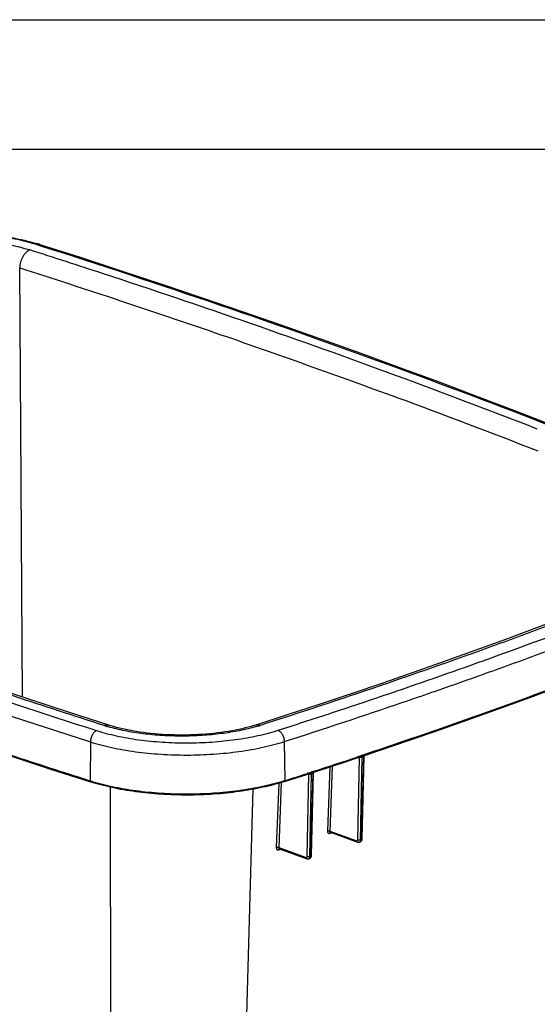
# Model space of a CAD drawing. Units: inches. Extents: x 0 to 17, y 0 to 11.
# Drawn here: x 4.2 to 6.2, y 7.2 to 11 of the extents above; entities that cross this region are included whole.
import ezdxf

# ---------------------------------------------------------------- set-up
doc = ezdxf.new("R2010")
doc.units = ezdxf.units.IN
doc.header["$LTSCALE"] = 0.935
doc.header["$MEASUREMENT"] = 0
doc.layers.get('0').update_dxf_attribs({"linetype": 'CONTINUOUS'})

msp = doc.modelspace()

# ---------------------------------------------------------------- linework, layer by layer
at = {"color": 7, "linetype": 'Continuous'}
for p, q in [((0, 11), (17, 11)), ((0.5, 10.5), (16.5, 10.5)), ((4.2507, 10.1261), (4.2406, 10.1293)), ((4.1829, 8.3811), (4.1721, 10.0406)), ((5.2068, 8.3122), (5.085, 8.2731)), ((5.1715, 8.2528), (5.2097, 8.2651)), ((4.4457, 8.2078), (4.4445, 8.0566)), ((5.1957, 8.2092), (5.1982, 8.058)), ((5.4403, 8.1338), (5.4994, 8.1534)), ((5.4808, 7.8298), (5.4868, 8.1476)), ((5.4845, 8.1515), (5.4823, 8.1508)), ((5.4892, 8.1531), (5.4845, 8.1515)), ((5.4868, 8.1476), (5.4845, 8.1485)), ((5.4866, 8.1492), (5.4868, 8.1476)), ((5.4895, 8.1532), (5.4892, 8.1531)), ((5.4981, 8.156), (5.4895, 8.1532)), ((5.4905, 8.1505), (5.4908, 8.147)), ((5.4905, 7.8296), (5.4965, 8.1488)), ((5.4948, 7.8329), (5.5029, 8.1509)), ((5.4976, 8.1491), (5.4965, 8.1488)), ((5.4967, 8.1503), (5.4966, 8.1495)), ((5.497, 7.8329), (5.5052, 8.1517)), ((5.5001, 8.15), (5.4976, 8.1491)), ((5.4985, 8.1562), (5.4981, 8.156)), ((5.5032, 8.1577), (5.4985, 8.1562)), ((5.5003, 8.1537), (5.4992, 8.1534)), ((5.5003, 8.15), (5.5001, 8.15)), ((5.5024, 8.1544), (5.5003, 8.1537)), ((5.5008, 8.1502), (5.5003, 8.15)), ((5.5029, 8.1509), (5.5008, 8.1502)), ((5.5057, 8.1555), (5.5024, 8.1544)), ((5.5031, 8.1524), (5.503, 8.1517)), ((5.5045, 8.1582), (5.5032, 8.1577)), ((5.5049, 8.1583), (5.5045, 8.1582)), ((5.5068, 8.1589), (5.5049, 8.1583)), ((5.3097, 8.0909), (5.4403, 8.1338)), ((5.3713, 8.1111), (5.3626, 7.8637)), ((5.3811, 8.1143), (5.3722, 7.8633)), ((4.2909, 8.103), (4.4464, 8.053)), ((5.1964, 8.0543), (5.3032, 8.0888)), ((5.2848, 7.7652), (5.2907, 8.083)), ((5.2884, 8.087), (5.2861, 8.0863)), ((5.2907, 8.083), (5.2882, 8.0839)), ((5.2933, 8.0886), (5.2884, 8.087)), ((5.2905, 8.0847), (5.2907, 8.0837)), ((5.2995, 8.0906), (5.2933, 8.0886)), ((5.2943, 8.0859), (5.2946, 8.0824)), ((5.2944, 7.7649), (5.3004, 8.0841)), ((5.2987, 7.7683), (5.3069, 8.0863)), ((5.3019, 8.0914), (5.2995, 8.0906)), ((5.3015, 8.0845), (5.3004, 8.0841)), ((5.301, 7.7682), (5.3092, 8.0871)), ((5.3039, 8.0853), (5.3015, 8.0845)), ((5.3023, 8.0915), (5.3019, 8.0914)), ((5.3073, 8.0931), (5.3023, 8.0915)), ((5.3041, 8.0891), (5.303, 8.0887)), ((5.3047, 8.0855), (5.3039, 8.0853)), ((5.3063, 8.0898), (5.3041, 8.0891)), ((5.3069, 8.0863), (5.3047, 8.0855)), ((5.3074, 8.0901), (5.3063, 8.0898)), ((5.3071, 8.0878), (5.307, 8.087)), ((5.3085, 8.0935), (5.3073, 8.0931)), ((5.3096, 8.0908), (5.3074, 8.0901)), ((5.3088, 8.0937), (5.3085, 8.0935)), ((5.3109, 8.0943), (5.3088, 8.0937)), ((4.5276, 5.6922), (4.523, 8.0325)), ((5.1743, 8.0477), (5.1647, 7.7999)), ((5.1839, 8.0505), (5.1742, 7.7994)), ((5.0088, 5.5756), (5.0748, 8.0245)), ((5.3722, 7.8633), (5.476, 7.8253)), ((5.3726, 7.8544), (5.3761, 7.8556)), ((5.3746, 7.8587), (5.4785, 7.8206)), ((5.3761, 7.8556), (5.3768, 7.8558)), ((5.3768, 7.8558), (5.3771, 7.8578)), ((5.3782, 7.8563), (5.3793, 7.857)), ((5.4855, 7.8205), (5.4896, 7.8218)), ((5.4895, 7.8246), (5.4901, 7.8264)), ((5.4901, 7.8264), (5.4905, 7.8296)), ((5.4919, 7.83), (5.4905, 7.8296)), ((5.494, 7.8307), (5.4919, 7.83)), ((5.4947, 7.831), (5.494, 7.8307)), ((5.4944, 7.8283), (5.4947, 7.831)), ((5.4947, 7.831), (5.4948, 7.8329)), ((5.4952, 7.8263), (5.4956, 7.8272)), ((5.497, 7.832), (5.497, 7.8329)), ((5.1742, 7.7994), (5.2799, 7.7607)), ((5.1748, 7.7905), (5.1783, 7.7916)), ((5.1766, 7.7948), (5.2825, 7.756)), ((5.1783, 7.7916), (5.179, 7.7919)), ((5.179, 7.7919), (5.1793, 7.7938)), ((5.1797, 7.7921), (5.1815, 7.793)), ((5.2979, 7.7661), (5.2958, 7.7654)), ((5.2986, 7.7663), (5.2979, 7.7661)), ((5.2983, 7.7636), (5.2986, 7.7663)), ((5.2986, 7.7663), (5.2987, 7.7683)), ((5.301, 7.7673), (5.301, 7.7682)), ((5.2893, 7.7558), (5.2935, 7.7572)), ((5.2934, 7.76), (5.294, 7.7618)), ((5.2935, 7.7572), (5.2935, 7.7572)), ((5.294, 7.7618), (5.2944, 7.7649)), ((5.2958, 7.7654), (5.2944, 7.7649)), ((5.2991, 7.7616), (5.2996, 7.7625))]:
    msp.add_line(p, q, dxfattribs=at)
for points in [[(6.9414, 9.1452), (6.8049, 9.2021), (6.6639, 9.2601), (6.5216, 9.3176), (6.3781, 9.3748), (6.2334, 9.4316), (6.0876, 9.4879), (5.9405, 9.5438), (5.7923, 9.5994), (5.643, 9.6545), (5.4925, 9.7092), (5.3409, 9.7634), (5.1881, 9.8173), (5.0343, 9.8707), (4.8793, 9.9237), (4.7232, 9.9762), (4.566, 10.0283), (4.4077, 10.08), (4.2519, 10.1301)], [(4.5176, 8.2724), (4.3642, 8.3217), (4.2079, 8.3728), (4.0527, 8.4243), (3.8986, 8.4762), (3.7455, 8.5285), (3.5935, 8.5813), (3.4426, 8.6345), (3.2928, 8.6881), (3.1441, 8.7422), (2.9965, 8.7966), (2.8501, 8.8515), (2.7048, 8.9067), (2.5606, 8.9624), (2.4176, 9.0185), (2.2757, 9.0749), (2.135, 9.1318), (1.9955, 9.1891), (1.8602, 9.2454)], [(1.7562, 9.0381), (1.893, 8.9811), (2.0341, 8.9231), (2.1765, 8.8655), (2.32, 8.8084), (2.4647, 8.7516), (2.6105, 8.6952), (2.7576, 8.6393), (2.9058, 8.5838), (3.0552, 8.5286), (3.2057, 8.4739), (3.3574, 8.4197), (3.5102, 8.3658), (3.6641, 8.3124), (3.8192, 8.2594), (3.9753, 8.2068), (4.1325, 8.1547), (4.2909, 8.103)], [(6.8471, 8.9141), (6.7403, 8.8701), (6.6289, 8.8251), (6.5163, 8.7804), (6.4025, 8.736), (6.2877, 8.692), (6.1717, 8.6483), (6.0548, 8.605), (5.9367, 8.5621), (5.8177, 8.5195), (5.6976, 8.4773), (5.5764, 8.4354), (5.4543, 8.394), (5.3311, 8.3529), (5.2068, 8.3122)], [(5.5058, 8.1556), (5.5626, 8.1747), (5.6839, 8.2159), (5.8042, 8.2576), (5.9236, 8.2996), (6.042, 8.342), (6.1594, 8.3847), (6.2759, 8.4278), (6.3914, 8.4712), (6.5059, 8.515), (6.6194, 8.5591)], [(5.085, 8.2731), (5.0785, 8.271), (5.0676, 8.2678), (5.0563, 8.2647), (5.0445, 8.2617), (5.0323, 8.2587), (5.0197, 8.2559), (5.0066, 8.2533), (4.9933, 8.2508), (4.9796, 8.2484), (4.9656, 8.2462), (4.9513, 8.2441), (4.9368, 8.2423), (4.9221, 8.2406), (4.9072, 8.2392), (4.8922, 8.2379), (4.8771, 8.2368), (4.862, 8.2359), (4.8467, 8.2352), (4.8314, 8.2346), (4.8161, 8.2343), (4.8007, 8.2342), (4.7854, 8.2343), (4.7701, 8.2346), (4.7548, 8.235), (4.7396, 8.2357), (4.7245, 8.2366), (4.7095, 8.2376), (4.6945, 8.2389), (4.6797, 8.2403), (4.6651, 8.2419), (4.6506, 8.2437), (4.6364, 8.2457), (4.6225, 8.2479), (4.6089, 8.2502), (4.5956, 8.2527), (4.5827, 8.2553), (4.5701, 8.2581), (4.558, 8.261), (4.5463, 8.264), (4.5351, 8.2671), (4.5244, 8.2702), (4.5176, 8.2724)], [(5.5052, 8.1517), (5.5052, 8.1522), (5.5053, 8.1526), (5.5054, 8.153), (5.5055, 8.1534), (5.5057, 8.1538)], [(5.5057, 8.1538), (5.5059, 8.1542), (5.5061, 8.1546), (5.5063, 8.1549)], [(5.5063, 8.1549), (5.5065, 8.1552), (5.5068, 8.1555), (5.507, 8.1557), (5.5072, 8.1559), (5.5074, 8.1561), (5.5076, 8.1562)], [(5.3092, 8.0871), (5.3093, 8.0875), (5.3093, 8.0879), (5.3094, 8.0883), (5.3095, 8.0887), (5.3097, 8.0891)], [(5.3097, 8.0891), (5.3099, 8.0895), (5.3101, 8.0899), (5.3103, 8.0902)], [(5.3103, 8.0902), (5.3105, 8.0905), (5.3107, 8.0908), (5.311, 8.091), (5.3112, 8.0912), (5.3114, 8.0914), (5.3116, 8.0915), (5.3116, 8.0915)], [(5.4785, 7.8206), (5.4789, 7.8205), (5.4798, 7.8202), (5.4808, 7.82), (5.4817, 7.82), (5.4826, 7.8199), (5.4835, 7.82), (5.4844, 7.8202), (5.4853, 7.8204), (5.4855, 7.8205)], [(5.4896, 7.8218), (5.4903, 7.8221), (5.4911, 7.8225), (5.4919, 7.823), (5.4927, 7.8235), (5.4934, 7.8241), (5.494, 7.8248)], [(5.494, 7.8248), (5.4946, 7.8255), (5.4952, 7.8263)], [(5.4956, 7.8272), (5.496, 7.8281), (5.4964, 7.829), (5.4966, 7.83), (5.4968, 7.831), (5.497, 7.832)], [(5.2996, 7.7625), (5.3, 7.7634), (5.3004, 7.7643), (5.3006, 7.7653), (5.3008, 7.7663), (5.301, 7.7673)], [(5.2825, 7.756), (5.2829, 7.7559), (5.2838, 7.7556), (5.2847, 7.7554), (5.2856, 7.7553), (5.2865, 7.7553), (5.2875, 7.7554), (5.2883, 7.7555), (5.2892, 7.7558), (5.2893, 7.7558)], [(5.2935, 7.7572), (5.2942, 7.7574), (5.295, 7.7578), (5.2958, 7.7583), (5.2966, 7.7588), (5.2973, 7.7594), (5.298, 7.7601)], [(5.298, 7.7601), (5.2986, 7.7608), (5.2991, 7.7616)]]:
    msp.add_lwpolyline(points, dxfattribs=at)
for centre, radius, start, end in [((4.0118, 9.3765), 0.791, 73.0908, 73.4433), ((4.0191, 9.4004), 0.7659, 72.3021, 73.0914), ((-7.1381, -25.415), 37.2937, 71.8292, 72.28241), ((-6.5745, -23.6974), 35.486, 70.84652, 71.82897), ((-5.78, -21.4093), 33.0639, 69.81392, 70.84611), ((-5.0444, -19.4132), 30.9365, 68.7376, 69.81705), ((-5.0012, -19.2545), 30.6941, 68.64156, 69.72968), ((-2.1834, 31.2559), 24.1503, 287.82621, 288.31575), ((4.6932, 8.8789), 0.638, 252.3041, 253.8537), ((4.9077, 8.885), 0.6435, 286.1641, 287.6544), ((-2.171, 31.1068), 24.1982, 288.01061, 288.43778), ((5.5046, 8.1486), 0.00813, 173.3996, 178.8556), ((5.5111, 8.1508), 0.00813, 173.3964, 178.8548), ((-2.1901, 31.1655), 24.26, 287.7309, 287.94893), ((5.2827, 8.0829), 0.00802, 0.3961, 5.1804), ((5.3086, 8.084), 0.00825, 173.5055, 178.8782), ((5.3037, 8.0862), 0.00264, 108.0749, 112.5367), ((5.3152, 8.0861), 0.00825, 173.502, 178.8773), ((4.6775, 8.7866), 0.7662, 252.2975, 252.5114), ((4.9581, 8.8088), 0.7883, 287.5258, 287.7309), ((5.3735, 7.8656), 0.0104, 288.2025, 292.2335), ((5.3732, 7.8665), 0.0113, 292.2032, 296.0836), ((5.4878, 7.8273), 0.00574, 288.5063, 291.4581), ((5.1758, 7.802), 0.0106, 287.6475, 291.6319), ((5.2918, 7.7626), 0.00565, 288.0187, 291.168)]:
    msp.add_arc(centre, radius, start, end, dxfattribs=at)
for points, knots in [([(3.5378, 10.1319), (3.5504, 10.1357), (3.5764, 10.143), (3.6167, 10.1524), (3.6588, 10.1604), (3.7026, 10.1671), (3.7476, 10.1724), (3.8093, 10.1775), (3.8874, 10.1803), (3.9655, 10.1781), (4.0273, 10.1735), (4.0723, 10.1685), (4.1161, 10.1622), (4.1583, 10.1545), (4.1985, 10.1454), (4.2246, 10.1384), (4.2372, 10.1346)], [0, 0, 0, 0, 0.055951, 0.114413, 0.175117, 0.237745, 0.301947, 0.367349, 0.500157, 0.632944, 0.69832, 0.762486, 0.825068, 0.885717, 0.944115, 1, 1, 1, 1]), ([(4.2406, 10.1293), (4.2283, 10.1332), (4.2028, 10.1406), (4.1631, 10.1501), (4.1211, 10.1583), (4.0773, 10.165), (4.032, 10.1703), (3.9855, 10.1741), (3.9382, 10.1763), (3.8905, 10.177), (3.8428, 10.1762), (3.7955, 10.1738), (3.7488, 10.1698), (3.7034, 10.1643), (3.6593, 10.1574), (3.6172, 10.1491), (3.5772, 10.1395), (3.5514, 10.132), (3.539, 10.128)], [0, 0, 0, 0, 0.054547, 0.112103, 0.172315, 0.234802, 0.299148, 0.364918, 0.431659, 0.498907, 0.566191, 0.63304, 0.698991, 0.763586, 0.826388, 0.886977, 0.944967, 1, 1, 1, 1]), ([(3.6077, 10.1091), (3.6184, 10.1125), (3.6406, 10.1189), (3.675, 10.1272), (3.7113, 10.1343), (3.7492, 10.1402), (3.7884, 10.1449), (3.8285, 10.1482), (3.8692, 10.1503), (3.9103, 10.151), (3.9513, 10.1504), (3.992, 10.1484), (4.0319, 10.1451), (4.0709, 10.1406), (4.1086, 10.1347), (4.1446, 10.1277), (4.1788, 10.1195), (4.2007, 10.1132), (4.2113, 10.1098)], [0, 0, 0, 0, 0.055113, 0.113172, 0.173799, 0.236636, 0.301269, 0.367238, 0.434083, 0.501353, 0.568575, 0.635281, 0.701021, 0.765339, 0.82778, 0.88794, 0.945468, 1, 1, 1, 1]), ([(4.2406, 10.1293), (4.2425, 10.13), (4.2454, 10.1308), (4.2492, 10.1307), (4.2511, 10.1304), (4.2519, 10.1301)], [0, 0, 0, 0, 0.519084, 0.762287, 1, 1, 1, 1]), ([(6.9271, 9.1455), (6.5005, 9.3248), (5.615, 9.6709), (4.7152, 9.9777), (4.2507, 10.1261)], [0, 0, 0, 0, 0.486898, 1, 1, 1, 1]), ([(4.2113, 10.1098), (4.2087, 10.1087), (4.2034, 10.1057), (4.1963, 10.0997), (4.1897, 10.0921), (4.1839, 10.0831), (4.179, 10.0731), (4.1753, 10.0625), (4.1729, 10.0516), (4.1722, 10.0442), (4.1721, 10.0406)], [0, 0, 0, 0, 0.102316, 0.214456, 0.335737, 0.464439, 0.59813, 0.733958, 0.868899, 1, 1, 1, 1]), ([(4.1721, 10.0406), (4.3011, 9.9994), (4.5535, 9.9172), (4.9244, 9.7919), (5.2825, 9.6665), (5.517, 9.5814), (5.6328, 9.5387)], [0, 0, 0, 0, 0.262983, 0.515507, 0.760318, 1, 1, 1, 1]), ([(4.4992, 8.2711), (4.3816, 8.3087), (4.1481, 8.3845), (3.8012, 8.5012), (3.4597, 8.6199), (3.1238, 8.7408), (2.7937, 8.8638), (2.4693, 8.9888), (2.1507, 9.1158), (1.9409, 9.2023), (1.837, 9.246)], [0, 0, 0, 0, 0.130634, 0.2597, 0.387183, 0.513048, 0.637284, 0.759862, 0.880776, 1, 1, 1, 1]), ([(1.7558, 9.1928), (2.1845, 9.0127), (3.0744, 8.665), (3.9788, 8.3569), (4.4457, 8.2078)], [0, 0, 0, 0, 0.486857, 1, 1, 1, 1]), ([(2.0658, 9.1185), (2.2562, 9.041), (2.6433, 8.8881), (3.2356, 8.6681), (3.8459, 8.4547), (4.26, 8.3186), (4.4699, 8.2516)], [0, 0, 0, 0, 0.241283, 0.488464, 0.741418, 1, 1, 1, 1]), ([(4.4445, 8.0566), (4.3257, 8.0946), (4.09, 8.1711), (3.7397, 8.2888), (3.395, 8.4086), (3.0559, 8.5306), (2.7227, 8.6547), (2.3953, 8.7809), (2.0739, 8.9091), (1.8621, 8.9965), (1.7572, 9.0405)], [0, 0, 0, 0, 0.130664, 0.259753, 0.38725, 0.513122, 0.637354, 0.759919, 0.880808, 1, 1, 1, 1]), ([(6.8697, 8.9146), (6.8006, 8.8859), (6.661, 8.8289), (6.4491, 8.7453), (6.2335, 8.663), (6.0143, 8.582), (5.7915, 8.5022), (5.4879, 8.397), (5.2577, 8.3211), (5.1028, 8.2718)], [0, 0, 0, 0, 0.119427, 0.240546, 0.363279, 0.487568, 0.61338, 0.74071, 1, 1, 1, 1]), ([(5.4059, 8.3291), (5.5378, 8.3727), (5.7981, 8.4614), (6.1825, 8.5996), (6.5563, 8.7414), (6.801, 8.8396), (6.9214, 8.8895)], [0, 0, 0, 0, 0.257882, 0.510591, 0.758078, 1, 1, 1, 1]), ([(5.1957, 8.2092), (5.3492, 8.2582), (5.5773, 8.3337), (5.8782, 8.4382), (6.0992, 8.5173), (6.3168, 8.5977), (6.5309, 8.6793), (6.7414, 8.7621), (6.8802, 8.8186), (6.949, 8.847)], [0, 0, 0, 0, 0.258986, 0.386233, 0.512015, 0.636328, 0.759141, 0.880392, 1, 1, 1, 1]), ([(6.6548, 8.576), (6.5623, 8.5395), (6.3753, 8.4673), (6.0911, 8.3621), (5.8012, 8.2588), (5.6056, 8.192), (5.5068, 8.1589)], [0, 0, 0, 0, 0.244151, 0.492259, 0.74421, 1, 1, 1, 1]), ([(4.4992, 8.2711), (4.5008, 8.2717), (4.5039, 8.2728), (4.5086, 8.2735), (4.5132, 8.2734), (4.5162, 8.2728), (4.5176, 8.2724)], [0, 0, 0, 0, 0.266796, 0.519891, 0.762655, 1, 1, 1, 1]), ([(5.0868, 8.2669), (5.0765, 8.2639), (5.0551, 8.2582), (5.0221, 8.2509), (4.9876, 8.2446), (4.9518, 8.2394), (4.9149, 8.2353), (4.8773, 8.2324), (4.8391, 8.2305), (4.8007, 8.2299), (4.7623, 8.2304), (4.7242, 8.2322), (4.6866, 8.235), (4.6499, 8.239), (4.6142, 8.2441), (4.5799, 8.2503), (4.5472, 8.2575), (4.526, 8.2631), (4.5157, 8.2661)], [0, 0, 0, 0, 0.056038, 0.114642, 0.175506, 0.238307, 0.302669, 0.368192, 0.434477, 0.501133, 0.56775, 0.63392, 0.699252, 0.763353, 0.825824, 0.886296, 0.944454, 1, 1, 1, 1]), ([(5.1028, 8.2718), (5.1013, 8.2724), (5.0983, 8.2734), (5.0937, 8.2742), (5.0893, 8.2741), (5.0864, 8.2735), (5.085, 8.2731)], [0, 0, 0, 0, 0.267364, 0.52056, 0.763083, 1, 1, 1, 1]), ([(4.4699, 8.2516), (4.4683, 8.2509), (4.465, 8.249), (4.4605, 8.2452), (4.4563, 8.2403), (4.4527, 8.2347), (4.4497, 8.2283), (4.4475, 8.2216), (4.4461, 8.2147), (4.4457, 8.2101), (4.4457, 8.2078)], [0, 0, 0, 0, 0.10233, 0.214692, 0.336303, 0.465359, 0.599296, 0.735117, 0.869717, 1, 1, 1, 1]), ([(4.4699, 8.2516), (4.4822, 8.2477), (4.5077, 8.2403), (4.5475, 8.2308), (4.5894, 8.2226), (4.6332, 8.2158), (4.6785, 8.2106), (4.725, 8.2068), (4.7723, 8.2045), (4.82, 8.2038), (4.8677, 8.2047), (4.9151, 8.2071), (4.9617, 8.2111), (5.0072, 8.2165), (5.0512, 8.2234), (5.0934, 8.2317), (5.1334, 8.2414), (5.1591, 8.2489), (5.1715, 8.2528)], [0, 0, 0, 0, 0.054547, 0.112103, 0.172315, 0.234802, 0.299148, 0.364918, 0.431659, 0.498907, 0.566191, 0.63304, 0.698991, 0.763586, 0.826388, 0.886977, 0.944967, 1, 1, 1, 1]), ([(5.1715, 8.2528), (5.1731, 8.2521), (5.1764, 8.2503), (5.1809, 8.2465), (5.185, 8.2416), (5.1886, 8.236), (5.1916, 8.2297), (5.1938, 8.2229), (5.1953, 8.2161), (5.1957, 8.2114), (5.1957, 8.2092)], [0, 0, 0, 0, 0.101582, 0.213479, 0.334895, 0.463993, 0.598157, 0.734328, 0.869333, 1, 1, 1, 1]), ([(4.4457, 8.2078), (4.4589, 8.2036), (4.4862, 8.1957), (4.5286, 8.1856), (4.5734, 8.1769), (4.6203, 8.1696), (4.6687, 8.164), (4.7184, 8.1599), (4.769, 8.1575), (4.82, 8.1568), (4.871, 8.1577), (4.9216, 8.1603), (4.9714, 8.1645), (5.02, 8.1703), (5.0671, 8.1777), (5.1122, 8.1866), (5.1549, 8.1969), (5.1824, 8.2049), (5.1957, 8.2092)], [0, 0, 0, 0, 0.054547, 0.112103, 0.172315, 0.234802, 0.299148, 0.364918, 0.431659, 0.498907, 0.566191, 0.63304, 0.698991, 0.763586, 0.826388, 0.886977, 0.944967, 1, 1, 1, 1]), ([(5.4908, 8.147), (5.4901, 8.147), (5.4887, 8.1471), (5.4874, 8.1474), (5.4868, 8.1476)], [0, 0, 0, 0, 0.536237, 1, 1, 1, 1]), ([(5.4965, 8.1488), (5.4961, 8.1486), (5.4952, 8.1483), (5.4938, 8.1477), (5.4923, 8.1472), (5.4913, 8.147), (5.4908, 8.147)], [0, 0, 0, 0, 0.22616, 0.478945, 0.739941, 1, 1, 1, 1]), ([(5.4987, 8.1532), (5.4985, 8.1531), (5.498, 8.1528), (5.4974, 8.1521), (5.4969, 8.1513), (5.4968, 8.1506), (5.4967, 8.1503)], [0, 0, 0, 0, 0.222719, 0.459646, 0.717579, 1, 1, 1, 1]), ([(5.5052, 8.1517), (5.5052, 8.1517), (5.5052, 8.1516), (5.5051, 8.1514), (5.5049, 8.1514), (5.5046, 8.1513), (5.5043, 8.1513), (5.5039, 8.1512), (5.5034, 8.1511), (5.5031, 8.151), (5.5029, 8.1509)], [0, 0, 0, 0, 0.06838, 0.130291, 0.207942, 0.309647, 0.438286, 0.595608, 0.78324, 1, 1, 1, 1]), ([(5.5053, 8.1554), (5.505, 8.1553), (5.5045, 8.155), (5.5039, 8.1543), (5.5034, 8.1534), (5.5032, 8.1528), (5.5031, 8.1524)], [0, 0, 0, 0, 0.222558, 0.45898, 0.716809, 1, 1, 1, 1]), ([(5.2946, 8.0824), (5.2939, 8.0824), (5.2926, 8.0825), (5.2913, 8.0828), (5.2907, 8.083)], [0, 0, 0, 0, 0.535994, 1, 1, 1, 1]), ([(5.3004, 8.0841), (5.2999, 8.084), (5.299, 8.0836), (5.2977, 8.0831), (5.2962, 8.0825), (5.2951, 8.0824), (5.2946, 8.0824)], [0, 0, 0, 0, 0.227298, 0.480328, 0.740893, 1, 1, 1, 1]), ([(5.3026, 8.0886), (5.3023, 8.0885), (5.3018, 8.0881), (5.3011, 8.0872), (5.3006, 8.0862), (5.3005, 8.0853), (5.3004, 8.0849)], [0, 0, 0, 0, 0.215418, 0.449072, 0.709857, 1, 1, 1, 1]), ([(5.3092, 8.0871), (5.3092, 8.087), (5.3092, 8.0869), (5.3091, 8.0868), (5.3089, 8.0867), (5.3086, 8.0867), (5.3083, 8.0866), (5.3079, 8.0865), (5.3074, 8.0864), (5.3071, 8.0863), (5.3069, 8.0863)], [0, 0, 0, 0, 0.070856, 0.133763, 0.211609, 0.313186, 0.441434, 0.598062, 0.78465, 1, 1, 1, 1]), ([(5.3094, 8.0908), (5.3091, 8.0907), (5.3085, 8.0904), (5.3079, 8.0897), (5.3074, 8.0888), (5.3072, 8.0881), (5.3071, 8.0878)], [0, 0, 0, 0, 0.220973, 0.455896, 0.713966, 1, 1, 1, 1]), ([(4.4464, 8.053), (4.4461, 8.0531), (4.4455, 8.0534), (4.4449, 8.0543), (4.4445, 8.0554), (4.4445, 8.0562), (4.4445, 8.0566)], [0, 0, 0, 0, 0.208267, 0.438759, 0.702956, 1, 1, 1, 1]), ([(5.1964, 8.0543), (5.1831, 8.0501), (5.1555, 8.0421), (5.1127, 8.0318), (5.0676, 8.0229), (5.0206, 8.0155), (4.972, 8.0097), (4.9222, 8.0054), (4.8716, 8.0029), (4.8206, 8.0019), (4.7697, 8.0027), (4.7192, 8.0051), (4.6695, 8.0091), (4.621, 8.0148), (4.5742, 8.022), (4.5294, 8.0307), (4.4869, 8.0409), (4.4595, 8.0488), (4.4464, 8.053)], [0, 0, 0, 0, 0.05511, 0.113142, 0.173744, 0.236539, 0.301112, 0.36703, 0.433841, 0.501083, 0.568289, 0.634991, 0.700731, 0.765057, 0.827539, 0.887767, 0.945369, 1, 1, 1, 1]), ([(5.1955, 8.0571), (5.1822, 8.0529), (5.1547, 8.045), (5.112, 8.0348), (5.067, 8.0261), (5.02, 8.0188), (4.9715, 8.013), (4.9219, 8.0088), (4.8714, 8.0063), (4.8206, 8.0053), (4.7698, 8.0061), (4.7195, 8.0085), (4.6699, 8.0124), (4.6216, 8.018), (4.5749, 8.0252), (4.5301, 8.0338), (4.4877, 8.0438), (4.4604, 8.0516), (4.4472, 8.0558)], [0, 0, 0, 0, 0.055158, 0.113224, 0.173849, 0.236648, 0.301209, 0.3671, 0.433873, 0.501072, 0.568236, 0.634903, 0.700617, 0.764934, 0.827424, 0.887679, 0.945319, 1, 1, 1, 1]), ([(5.1964, 8.0543), (5.1966, 8.0544), (5.1972, 8.0548), (5.1978, 8.0556), (5.1981, 8.0567), (5.1982, 8.0576), (5.1982, 8.058)], [0, 0, 0, 0, 0.206539, 0.436357, 0.70122, 1, 1, 1, 1]), ([(5.3626, 7.8637), (5.3634, 7.864), (5.365, 7.8643), (5.3675, 7.8644), (5.37, 7.8641), (5.3716, 7.8636), (5.3722, 7.8633)], [0, 0, 0, 0, 0.236786, 0.503068, 0.767726, 1, 1, 1, 1]), ([(5.3626, 7.8637), (5.3626, 7.8629), (5.3627, 7.8614), (5.3631, 7.8591), (5.364, 7.8572), (5.3653, 7.8557), (5.3668, 7.8546), (5.3687, 7.854), (5.3706, 7.8539), (5.3719, 7.8542), (5.3726, 7.8544)], [0, 0, 0, 0, 0.147598, 0.284948, 0.411928, 0.530276, 0.64352, 0.756483, 0.874087, 1, 1, 1, 1]), ([(5.3722, 7.8633), (5.3722, 7.8628), (5.3722, 7.8618), (5.3727, 7.8604), (5.3734, 7.8593), (5.3742, 7.8588), (5.3746, 7.8587)], [0, 0, 0, 0, 0.283761, 0.540179, 0.774383, 1, 1, 1, 1]), ([(5.3726, 7.8544), (5.3726, 7.8549), (5.3727, 7.8558), (5.3731, 7.857), (5.3738, 7.858), (5.3744, 7.8585), (5.3747, 7.8586)], [0, 0, 0, 0, 0.291234, 0.554064, 0.787824, 1, 1, 1, 1]), ([(5.476, 7.8253), (5.4763, 7.8252), (5.4769, 7.8251), (5.4778, 7.8251), (5.4787, 7.8254), (5.4794, 7.8259), (5.48, 7.8266), (5.4806, 7.8279), (5.4808, 7.8291), (5.4808, 7.8298)], [0, 0, 0, 0, 0.121978, 0.236162, 0.346853, 0.459534, 0.579043, 0.708557, 1, 1, 1, 1]), ([(5.476, 7.8253), (5.476, 7.8248), (5.4761, 7.8237), (5.4766, 7.8223), (5.4774, 7.8212), (5.4782, 7.8208), (5.4785, 7.8206)], [0, 0, 0, 0, 0.288454, 0.549314, 0.783175, 1, 1, 1, 1]), ([(5.4808, 7.8298), (5.4815, 7.8295), (5.4831, 7.8291), (5.4856, 7.8289), (5.4881, 7.829), (5.4898, 7.8293), (5.4905, 7.8296)], [0, 0, 0, 0, 0.231572, 0.496582, 0.7634, 1, 1, 1, 1]), ([(5.4855, 7.8205), (5.4859, 7.8206), (5.4868, 7.821), (5.4883, 7.8223), (5.4891, 7.8236), (5.4895, 7.8246)], [0, 0, 0, 0, 0.233398, 0.474262, 1, 1, 1, 1]), ([(5.4899, 7.822), (5.4905, 7.8222), (5.4915, 7.8228), (5.4929, 7.8243), (5.4938, 7.8261), (5.4943, 7.8275), (5.4944, 7.8283)], [0, 0, 0, 0, 0.223328, 0.459896, 0.717677, 1, 1, 1, 1]), ([(5.4947, 7.831), (5.495, 7.8311), (5.4956, 7.8313), (5.4964, 7.8318), (5.4969, 7.8323), (5.497, 7.8327), (5.497, 7.8329)], [0, 0, 0, 0, 0.328866, 0.60135, 0.818924, 1, 1, 1, 1]), ([(5.1647, 7.7999), (5.1646, 7.7991), (5.1647, 7.7975), (5.1652, 7.7953), (5.1661, 7.7934), (5.1673, 7.7918), (5.1689, 7.7907), (5.1708, 7.7901), (5.1728, 7.79), (5.1741, 7.7903), (5.1748, 7.7905)], [0, 0, 0, 0, 0.146416, 0.282846, 0.409294, 0.527575, 0.641218, 0.754917, 0.873368, 1, 1, 1, 1]), ([(5.1647, 7.7999), (5.1654, 7.8001), (5.167, 7.8004), (5.1695, 7.8005), (5.172, 7.8002), (5.1735, 7.7997), (5.1742, 7.7994)], [0, 0, 0, 0, 0.237937, 0.504097, 0.76809, 1, 1, 1, 1]), ([(5.1742, 7.7994), (5.1742, 7.7989), (5.1742, 7.7979), (5.1746, 7.7965), (5.1754, 7.7954), (5.1762, 7.7949), (5.1766, 7.7948)], [0, 0, 0, 0, 0.280969, 0.536095, 0.771216, 1, 1, 1, 1]), ([(5.1748, 7.7905), (5.1748, 7.791), (5.1749, 7.7919), (5.1753, 7.7931), (5.1759, 7.7941), (5.1765, 7.7945), (5.1768, 7.7947)], [0, 0, 0, 0, 0.292234, 0.555638, 0.789206, 1, 1, 1, 1]), ([(5.2986, 7.7663), (5.299, 7.7664), (5.2996, 7.7666), (5.3004, 7.7671), (5.3009, 7.7676), (5.301, 7.7681), (5.301, 7.7682)], [0, 0, 0, 0, 0.329783, 0.60278, 0.820044, 1, 1, 1, 1]), ([(5.2799, 7.7607), (5.2802, 7.7606), (5.2808, 7.7605), (5.2817, 7.7605), (5.2826, 7.7608), (5.2834, 7.7613), (5.284, 7.762), (5.2846, 7.7633), (5.2848, 7.7644), (5.2848, 7.7652)], [0, 0, 0, 0, 0.121991, 0.236191, 0.346891, 0.459566, 0.57906, 0.708559, 1, 1, 1, 1]), ([(5.2799, 7.7607), (5.2799, 7.7602), (5.28, 7.7591), (5.2805, 7.7577), (5.2813, 7.7566), (5.2821, 7.7561), (5.2825, 7.756)], [0, 0, 0, 0, 0.288454, 0.549314, 0.783175, 1, 1, 1, 1]), ([(5.2848, 7.7652), (5.2855, 7.7649), (5.287, 7.7645), (5.2895, 7.7643), (5.292, 7.7644), (5.2937, 7.7647), (5.2944, 7.7649)], [0, 0, 0, 0, 0.231044, 0.495446, 0.762255, 1, 1, 1, 1]), ([(5.2893, 7.7558), (5.2898, 7.756), (5.2906, 7.7564), (5.2918, 7.7573), (5.2927, 7.7585), (5.2932, 7.7595), (5.2934, 7.76)], [0, 0, 0, 0, 0.232345, 0.472319, 0.726738, 1, 1, 1, 1]), ([(5.2938, 7.7573), (5.2944, 7.7575), (5.2955, 7.7581), (5.2968, 7.7596), (5.2978, 7.7614), (5.2982, 7.7628), (5.2983, 7.7636)], [0, 0, 0, 0, 0.222649, 0.458891, 0.716892, 1, 1, 1, 1])]:
    msp.add_open_spline(points, degree=3, knots=knots, dxfattribs=at)

doc.saveas('drawing.dxf')
